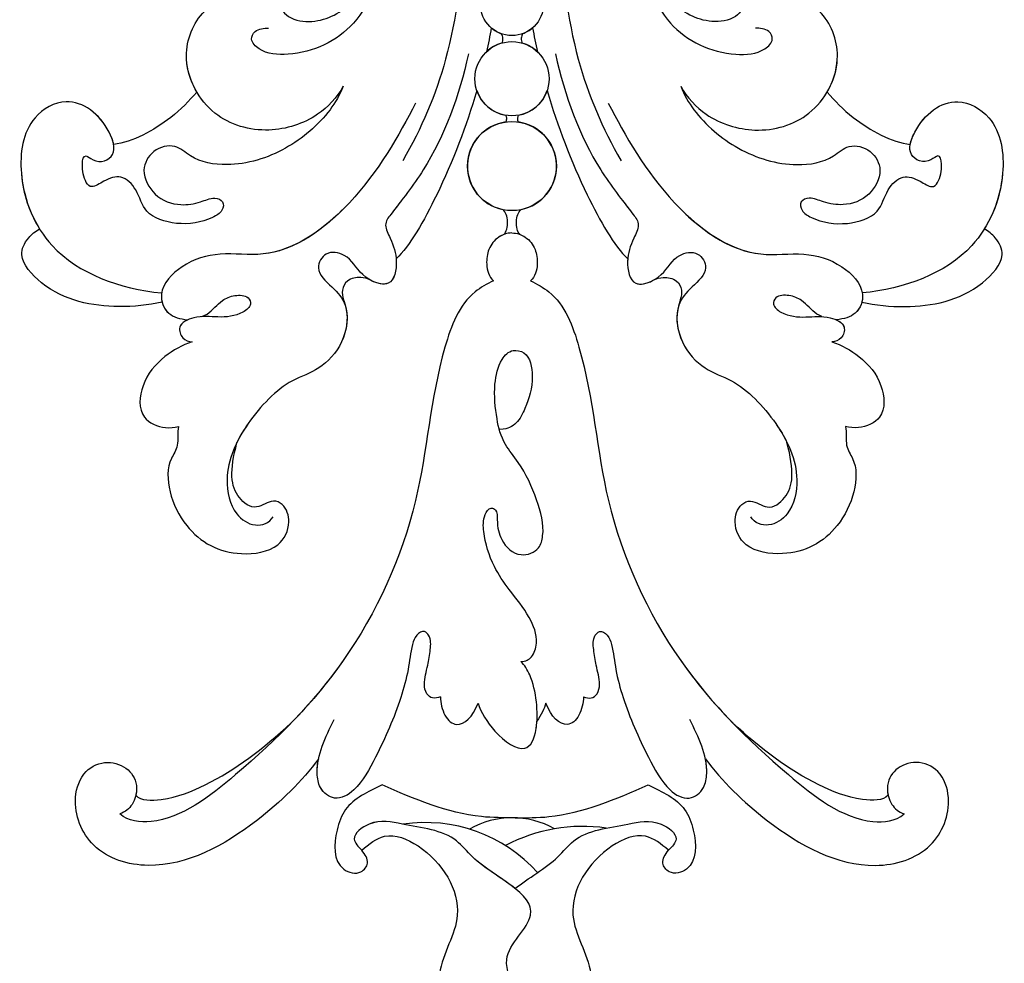
# Model space of a CAD drawing. Units: millimetres. Extents: x 26736 to 28416, y 420 to 1608.
# Drawn here: x 28223 to 28233, y 920 to 930 of the extents above; entities that cross this region are included whole.
import ezdxf
from ezdxf.xclip import XClip

# ---------------------------------------------------------------- set-up
doc = ezdxf.new("R2010")
doc.units = ezdxf.units.MM
doc.header["$XCLIPFRAME"] = 2
doc.layers.add('H&K Decorate', color=7, linetype='Continuous', lineweight=9)
doc.layers.add('標註', color=151, linetype='Continuous', lineweight=20)
doc.layers.add('H-06.木作(細線)', color=8, linetype='Continuous')
doc.layers.add('H-08.木作(細線)', color=8, linetype='Continuous')

# ---------------------------------------------------------------- blocks, each defined once
blk = doc.blocks.new('SE-21073')
at = {"layer": 'H-06.木作(細線)'}
for centre, radius in [((326.323, 71.546), 4.035), ((326.323, 71.546), 4.035), ((311.646, 71.546), 2.852), ((311.646, 71.546), 2.852), ((318.409, 71.546), 3.361), ((318.409, 71.546), 3.361)]:
    blk.add_circle(centre, radius, dxfattribs=at)
for centre, radius, start, end in [((326.323, 71.546), 4.035, 11.81736, 172.05124), ((318.409, 71.546), 3.361, 9.8371, 71.72224), ((311.646, 71.546), 2.852, 19.82175, 41.03967), ((318.409, 71.546), 3.361, 136.76984, 163.86597), ((311.646, 71.546), 2.852, 318.96033, 340.17825), ((318.409, 71.546), 3.361, 196.13403, 223.23016), ((318.409, 71.546), 3.361, 288.27776, 350.1629), ((326.323, 71.546), 4.035, 187.94876, 348.18264)]:
    blk.add_arc(centre, radius, start, end, dxfattribs=at)
for points, knots in [([(319.081, 86.849), (319.88, 87.15), (322.083, 88.464), (325.059, 91.966), (326.526, 96.641), (325.908, 100.311), (324.228, 102.086), (324.778, 104.198), (326.837, 105.31), (329.2, 103.964), (329.975, 101.89), (329.703, 99.909), (329.096, 98.685), (329.459, 97.605), (330.47, 97.76), (331.393, 99.348), (331.787, 101.794), (330.796, 104.936), (328.527, 105.392), (327.042, 106.88), (327.498, 108.346), (328.389, 109.607), (327.773, 110.31), (326.205, 110.616), (325.13, 110.314), (325.893, 109.511), (325.969, 108.439), (325.078, 107.338), (322.093, 108.313), (319.656, 111.423), (322.052, 115.76), (327.842, 116.538), (335.286, 113.293), (337.42, 107.11), (337.823, 103.307)], [0, 0, 0, 0, 2.428121, 7.762854, 13.270153, 16.672334, 18.35225, 20.322032, 22.265017, 24.681192, 27.364917, 29.165512, 30.496632, 31.340128, 32.172108, 33.227562, 36.419301, 39.303346, 41.629868, 43.56323, 45.189257, 46.293999, 47.092733, 48.552304, 49.637144, 50.414557, 51.38207, 52.35733, 54.381635, 59.238154, 62.479038, 67.653165, 74.834037, 85.741243, 85.741243, 85.741243, 85.741243]), ([(319.081, 86.849), (319.88, 87.15), (322.083, 88.464), (325.059, 91.966), (326.526, 96.641), (325.908, 100.311), (324.228, 102.086), (324.778, 104.198), (326.837, 105.31), (329.2, 103.964), (329.975, 101.89), (329.703, 99.909), (329.096, 98.685), (329.459, 97.605), (330.47, 97.76), (331.393, 99.348), (331.787, 101.794), (330.796, 104.936), (328.527, 105.392), (327.042, 106.88), (327.498, 108.346), (328.389, 109.607), (327.773, 110.31), (326.205, 110.616), (325.13, 110.314), (325.893, 109.511), (325.969, 108.439), (325.078, 107.338), (322.093, 108.313), (319.656, 111.423), (322.052, 115.76), (327.842, 116.538), (335.286, 113.293), (337.42, 107.11), (337.823, 103.307)], [0, 0, 0, 0, 2.428121, 7.762854, 13.270153, 16.672334, 18.35225, 20.322032, 22.265017, 24.681192, 27.364917, 29.165512, 30.496632, 31.340128, 32.172108, 33.227562, 36.419301, 39.303346, 41.629868, 43.56323, 45.189257, 46.293999, 47.092733, 48.552304, 49.637144, 50.414557, 51.38207, 52.35733, 54.381635, 59.238154, 62.479038, 67.653165, 74.834037, 85.741243, 85.741243, 85.741243, 85.741243]), ([(324.369, 107.655), (324.003, 107.719), (321.863, 108.606), (319.656, 111.423), (322.052, 115.76), (327.131, 116.442), (330.556, 115.292), (332.025, 114.371)], [53.309035, 53.309035, 53.309035, 53.309035, 54.381635, 59.238154, 62.479038, 67.653165, 72.919925, 72.919925, 72.919925, 72.919925]), ([(338.659, 103.264), (338.943, 104.513), (339.284, 108.3), (338.367, 113.142), (334.675, 116.426), (332.973, 115.609), (332.209, 114.756), (332.025, 114.371)], [0, 0, 0, 0, 3.963263, 11.281148, 14.408174, 16.312425, 17.565236, 17.565236, 17.565236, 17.565236]), ([(338.659, 103.264), (338.943, 104.513), (339.284, 108.3), (338.367, 113.142), (334.675, 116.426), (332.973, 115.609), (332.209, 114.756), (332.025, 114.371)], [0, 0, 0, 0, 3.963263, 11.281148, 14.408174, 16.312425, 17.565236, 17.565236, 17.565236, 17.565236]), ([(338.659, 103.264), (338.943, 104.513), (339.284, 108.3), (338.367, 113.142), (334.675, 116.426), (332.973, 115.609), (332.209, 114.756), (332.025, 114.371)], [0, 0, 0, 0, 3.963263, 11.281148, 14.408174, 16.312425, 17.565236, 17.565236, 17.565236, 17.565236]), ([(380.038, 89.083), (382.06, 90.574), (386.417, 94.979), (390.738, 102.811), (388.631, 109.807), (384.255, 111.599), (381.054, 110.484), (380.089, 108.273), (380.878, 106.166), (382.467, 105.38), (384.243, 105.849), (384.87, 106.61), (385.026, 107.095)], [0, 0, 0, 0, 7.974624, 18.344967, 23.791584, 28.559791, 31.174179, 33.4153, 35.477435, 37.510253, 39.054859, 40.47539, 40.47539, 40.47539, 40.47539]), ([(380.038, 89.083), (382.06, 90.574), (386.417, 94.979), (390.738, 102.811), (388.631, 109.807), (384.255, 111.599), (381.054, 110.484), (380.089, 108.273), (380.878, 106.166), (382.467, 105.38), (384.243, 105.849), (384.87, 106.61), (385.026, 107.095)], [0, 0, 0, 0, 7.974624, 18.344967, 23.791584, 28.559791, 31.174179, 33.4153, 35.477435, 37.510253, 39.054859, 40.47539, 40.47539, 40.47539, 40.47539]), ([(380.038, 89.083), (382.06, 90.574), (386.417, 94.979), (390.738, 102.811), (388.631, 109.807), (384.255, 111.599), (381.054, 110.484), (380.089, 108.273), (380.878, 106.166), (382.216, 105.504), (383.121, 105.6), (383.338, 105.649)], [0, 0, 0, 0, 7.974624, 18.344967, 23.791584, 28.559791, 31.174179, 33.4153, 35.477435, 37.510253, 38.16433, 38.16433, 38.16433, 38.16433]), ([(319.613, 100.123), (320.422, 100.798), (322.503, 102.875), (324.154, 105.962), (324.369, 107.655)], [67.893122, 67.893122, 67.893122, 67.893122, 70.918065, 76.009844, 76.009844, 76.009844, 76.009844]), ([(319.613, 100.123), (320.422, 100.798), (322.503, 102.875), (324.154, 105.962), (324.369, 107.655)], [67.893122, 67.893122, 67.893122, 67.893122, 70.918065, 76.009844, 76.009844, 76.009844, 76.009844]), ([(319.613, 100.123), (320.422, 100.798), (322.503, 102.875), (324.154, 105.962), (324.369, 107.655)], [67.893122, 67.893122, 67.893122, 67.893122, 70.918065, 76.009844, 76.009844, 76.009844, 76.009844]), ([(336.71, 73.222), (337.017, 73.806), (338.221, 76.1), (345.646, 78.886), (357.328, 79.484), (371.268, 85.854), (380.151, 94.702), (386.142, 102.373), (385.708, 106.307), (385.026, 107.095)], [0, 0, 0, 0, 1.948771, 7.647546, 21.853109, 37.986383, 52.203518, 60.763166, 63.818527, 63.818527, 63.818527, 63.818527]), ([(336.71, 73.222), (337.017, 73.806), (338.221, 76.1), (345.646, 78.886), (357.328, 79.484), (371.268, 85.854), (380.151, 94.702), (386.142, 102.373), (385.708, 106.307), (385.026, 107.095)], [0, 0, 0, 0, 1.948771, 7.647546, 21.853109, 37.986383, 52.203518, 60.763166, 63.818527, 63.818527, 63.818527, 63.818527]), ([(342.259, 100.553), (342.541, 101.423), (343.582, 103.316), (345.914, 105.236), (349.154, 105.499), (350.127, 103.322), (350.019, 102.156), (349.935, 101.789)], [0, 0, 0, 0, 2.695499, 5.992115, 8.915755, 11.060827, 12.172313, 12.172313, 12.172313, 12.172313]), ([(342.259, 100.553), (342.541, 101.423), (343.582, 103.316), (345.914, 105.236), (349.154, 105.499), (350.127, 103.322), (350.019, 102.156), (349.935, 101.789)], [0, 0, 0, 0, 2.695499, 5.992115, 8.915755, 11.060827, 12.172313, 12.172313, 12.172313, 12.172313]), ([(342.259, 100.553), (342.541, 101.423), (343.582, 103.316), (345.914, 105.236), (349.154, 105.499), (350.127, 103.322), (350.019, 102.156), (349.935, 101.789)], [0, 0, 0, 0, 2.695499, 5.992115, 8.915755, 11.060827, 12.172313, 12.172313, 12.172313, 12.172313]), ([(383.338, 105.649), (383.849, 105.194), (383.826, 102.629), (381.832, 97.644), (379.167, 94.166), (376.784, 91.552)], [0, 0, 0, 0, 2.413015, 6.421607, 15.556708, 15.556708, 15.556708, 15.556708]), ([(383.338, 105.649), (383.849, 105.194), (383.826, 102.629), (381.832, 97.644), (379.167, 94.166), (376.784, 91.552)], [0, 0, 0, 0, 2.413015, 6.421607, 15.556708, 15.556708, 15.556708, 15.556708]), ([(383.338, 105.649), (383.849, 105.194), (383.826, 102.629), (381.832, 97.644), (379.167, 94.166), (376.784, 91.552)], [0, 0, 0, 0, 2.413015, 6.421607, 15.556708, 15.556708, 15.556708, 15.556708]), ([(320.609, 80.28), (323.559, 81.8), (329.534, 85.191), (334.871, 92.357), (334.037, 97.984), (335.031, 101.366), (337.488, 103.756), (339.771, 102.965), (340.197, 101.666), (340.245, 100.935)], [0, 0, 0, 0, 10.734635, 19.616502, 23.507161, 27.197082, 30.350697, 32.343372, 33.943954, 33.943954, 33.943954, 33.943954]), ([(330.304, 86.928), (332.343, 88.986), (334.828, 92.649), (334.037, 97.984), (335.031, 101.366), (337.488, 103.756), (339.771, 102.965), (340.197, 101.666), (340.245, 100.935)], [11.587427, 11.587427, 11.587427, 11.587427, 19.616502, 23.507161, 27.197082, 30.350697, 32.343372, 33.943954, 33.943954, 33.943954, 33.943954]), ([(338.659, 103.264), (339.04, 103.166), (339.862, 102.687), (340.197, 101.666), (340.245, 100.935)], [31.12011, 31.12011, 31.12011, 31.12011, 32.343372, 33.943954, 33.943954, 33.943954, 33.943954]), ([(349.935, 101.789), (350.462, 101.894), (351.757, 101.703), (353.907, 103.394), (359.456, 101.728), (361.846, 97.14), (361.167, 92.673), (358.833, 91.522), (357.071, 92.04), (356.443, 93.347), (357.667, 94.829), (355.963, 97.05), (353.999, 97.149), (351.364, 96.479)], [1.530993, 1.530993, 1.530993, 1.530993, 3.042699, 4.520505, 10.960968, 16.649098, 19.921087, 22.343599, 24.103793, 25.004515, 26.476162, 28.247004, 31.938282, 31.938282, 31.938282, 31.938282]), ([(349.935, 101.789), (350.462, 101.894), (351.757, 101.703), (353.907, 103.394), (359.456, 101.728), (361.846, 97.14), (361.167, 92.673), (358.833, 91.522), (357.071, 92.04), (356.443, 93.347), (357.667, 94.829), (355.963, 97.05), (353.999, 97.149), (351.364, 96.479)], [1.530993, 1.530993, 1.530993, 1.530993, 3.042699, 4.520505, 10.960968, 16.649098, 19.921087, 22.343599, 24.103793, 25.004515, 26.476162, 28.247004, 31.938282, 31.938282, 31.938282, 31.938282]), ([(349.935, 101.789), (350.462, 101.894), (351.757, 101.703), (353.907, 103.394), (359.456, 101.728), (361.846, 97.14), (361.167, 92.673), (358.833, 91.522), (357.071, 92.04), (356.443, 93.347), (357.667, 94.829), (355.963, 97.05), (353.999, 97.149), (351.364, 96.479)], [1.530993, 1.530993, 1.530993, 1.530993, 3.042699, 4.520505, 10.960968, 16.649098, 19.921087, 22.343599, 24.103793, 25.004515, 26.476162, 28.247004, 31.938282, 31.938282, 31.938282, 31.938282]), ([(319.081, 86.849), (320.139, 87.429), (322.128, 89.287), (323.562, 93.733), (322.094, 98.989), (317.026, 101.758), (312.367, 100.201), (310.606, 96.958), (310.953, 94.202), (311.644, 93.045), (312.314, 92.29)], [0, 0, 0, 0, 3.450073, 8.101744, 13.278401, 18.783197, 23.253013, 26.856887, 28.974091, 31.185696, 31.185696, 31.185696, 31.185696]), ([(319.081, 86.849), (320.139, 87.429), (322.128, 89.287), (323.562, 93.733), (322.094, 98.989), (317.026, 101.758), (312.367, 100.201), (310.606, 96.958), (310.953, 94.202), (311.644, 93.045), (312.314, 92.29)], [0, 0, 0, 0, 3.450073, 8.101744, 13.278401, 18.783197, 23.253013, 26.856887, 28.974091, 31.185696, 31.185696, 31.185696, 31.185696]), ([(319.613, 100.123), (318.707, 100.655), (316.18, 101.475), (312.367, 100.201), (310.808, 97.33), (310.806, 95.776), (310.835, 95.458)], [15.744257, 15.744257, 15.744257, 15.744257, 18.783197, 23.253013, 26.856887, 27.804331, 27.804331, 27.804331, 27.804331]), ([(339.961, 99.65), (339.824, 99.327), (339.436, 98.743), (338.518, 98.004), (337.977, 96.787), (338.026, 95.455), (338.972, 95.098), (339.931, 96.304), (340.081, 98.215), (339.809, 100.107), (340.649, 101.916), (341.979, 101.514), (342.248, 100.846), (342.259, 100.553)], [35.649525, 35.649525, 35.649525, 35.649525, 35.892359, 37.761865, 39.003886, 40.139791, 40.823489, 41.857209, 44.176752, 46.429183, 48.008447, 49.033541, 49.983549, 49.983549, 49.983549, 49.983549]), ([(340.245, 100.935), (340.399, 101.283), (340.844, 101.857), (341.979, 101.514), (342.248, 100.846), (342.259, 100.553)], [46.949421, 46.949421, 46.949421, 46.949421, 48.008447, 49.033541, 49.983549, 49.983549, 49.983549, 49.983549]), ([(340.245, 100.935), (340.399, 101.283), (340.844, 101.857), (341.979, 101.514), (342.248, 100.846), (342.259, 100.553)], [46.949421, 46.949421, 46.949421, 46.949421, 48.008447, 49.033541, 49.983549, 49.983549, 49.983549, 49.983549]), ([(316.163, 75.491), (319.961, 76.334), (325.253, 78.249), (329.698, 81.763), (331.605, 83.228), (333.238, 82.36), (334.932, 81.84), (337.635, 82.38), (336.345, 85.404), (334.323, 86.224), (333.935, 88.496), (335.881, 89.534), (337.252, 87.775), (339.131, 86.224), (342.377, 86.661), (344.862, 88.942), (345.794, 92.16), (349.445, 95.69), (353.882, 97.811), (357.751, 96.987), (359.144, 94.945), (358.697, 93.54), (358.101, 93.189)], [0, 0, 0, 0, 11.345237, 16.581814, 17.789358, 18.94298, 21.104789, 23.566743, 26.131252, 28.612514, 30.248404, 31.729696, 33.949742, 36.104208, 39.507699, 42.68446, 45.658644, 51.095081, 56.301935, 59.377803, 61.373898, 63.182911, 63.182911, 63.182911, 63.182911]), ([(329.438, 81.558), (329.864, 81.883), (330.589, 82.447), (331.605, 83.228), (333.238, 82.36), (334.932, 81.84), (337.635, 82.38), (336.345, 85.404), (334.323, 86.224), (333.935, 88.496), (335.881, 89.534), (337.252, 87.775), (339.131, 86.224), (342.377, 86.661), (344.862, 88.942), (345.794, 92.16), (348.546, 94.821), (350.777, 96.188), (351.364, 96.479)], [14.895205, 14.895205, 14.895205, 14.895205, 16.581814, 17.789358, 18.94298, 21.104789, 23.566743, 26.131252, 28.612514, 30.248404, 31.729696, 33.949742, 36.104208, 39.507699, 42.68446, 45.658644, 51.095081, 52.949294, 52.949294, 52.949294, 52.949294]), ([(339.274, 86.585), (340.206, 86.373), (342.474, 86.75), (344.862, 88.942), (345.794, 92.16), (348.546, 94.821), (350.777, 96.188), (351.364, 96.479)], [36.476864, 36.476864, 36.476864, 36.476864, 39.507699, 42.68446, 45.658644, 51.095081, 52.949294, 52.949294, 52.949294, 52.949294]), ([(308.815, 91.047), (308.934, 91.329), (309.478, 92.161), (311.214, 93.132), (313.073, 91.86), (313.464, 88.934), (311.628, 85.488), (307.896, 84.064), (306.07, 84.178), (305.087, 83.697), (305.404, 83.126), (308.564, 83.266), (313.956, 85.139), (316.429, 90.405), (316.14, 94.182), (314.966, 95.322), (313.954, 94.921), (313.797, 93.995), (313.836, 93.631)], [0, 0, 0, 0, 0.889952, 3.061938, 4.899726, 7.079918, 11.239418, 15.967125, 17.434535, 18.168027, 18.725513, 20.035943, 27.001589, 33.519145, 36.164505, 37.41178, 38.250119, 39.360684, 39.360684, 39.360684, 39.360684]), ([(268.436, 91.411), (269.647, 90.008), (272.503, 87.387), (277.483, 84.953), (281.511, 85.993), (284.407, 86.333), (285.978, 84.498), (286.338, 82.136), (290.326, 82.212), (294.503, 82.895), (295.824, 79.414), (296.396, 76.824), (300.6, 76.001), (306.927, 75.847), (316.349, 76.942), (322.928, 79.755), (325.836, 81.439)], [0, 0, 0, 0, 5.628976, 11.799477, 15.036523, 18.162336, 20.184616, 21.968211, 24.791683, 29.566213, 33.248937, 34.975189, 37.788763, 43.662189, 55.127114, 65.096081, 65.096081, 65.096081, 65.096081]), ([(336.71, 73.222), (337.017, 73.806), (338.221, 76.1), (345.646, 78.886), (357.328, 79.484), (369.165, 84.893), (375.002, 89.824), (376.784, 91.552)], [0, 0, 0, 0, 1.948771, 7.647546, 21.853109, 37.986383, 45.480811, 45.480811, 45.480811, 45.480811]), ([(374.436, 78.027), (374.508, 78.269), (374.644, 78.731), (374.121, 79.391), (372.985, 79.583), (371.679, 79.161), (370.209, 78.95), (369.063, 78.846), (368.333, 79.54), (368.824, 80.299), (370.157, 80.733), (372.03, 80.909), (375.511, 81.863), (379.17, 83.489), (382.768, 85.419), (383.978, 87.532), (382.875, 89.019), (380.091, 89.466), (378.071, 88.46), (376.475, 87.665)], [0, 0, 0, 0, 0.71507, 1.365131, 2.228718, 3.996808, 5.420413, 6.699585, 7.189179, 7.987649, 8.863904, 11.202378, 13.817437, 19.526599, 22.976738, 25.130141, 26.940089, 28.296557, 33.417365, 33.417365, 33.417365, 33.417365]), ([(374.436, 78.027), (374.508, 78.269), (374.644, 78.731), (374.121, 79.391), (372.985, 79.583), (371.679, 79.161), (370.209, 78.95), (369.063, 78.846), (368.333, 79.54), (368.824, 80.299), (370.157, 80.733), (372.03, 80.909), (375.511, 81.863), (379.17, 83.489), (382.768, 85.419), (383.978, 87.532), (382.875, 89.019), (380.091, 89.466), (378.071, 88.46), (376.475, 87.665)], [0, 0, 0, 0, 0.71507, 1.365131, 2.228718, 3.996808, 5.420413, 6.699585, 7.189179, 7.987649, 8.863904, 11.202378, 13.817437, 19.526599, 22.976738, 25.130141, 26.940089, 28.296557, 33.417365, 33.417365, 33.417365, 33.417365]), ([(374.436, 78.027), (374.508, 78.269), (374.644, 78.731), (374.121, 79.391), (372.985, 79.583), (371.679, 79.161), (370.209, 78.95), (369.063, 78.846), (368.333, 79.54), (368.824, 80.299), (370.157, 80.733), (372.03, 80.909), (375.511, 81.863), (379.17, 83.489), (382.768, 85.419), (383.978, 87.532), (382.875, 89.019), (381.357, 89.263), (380.474, 89.172), (380.038, 89.083)], [0, 0, 0, 0, 0.71507, 1.365131, 2.228718, 3.996808, 5.420413, 6.699585, 7.189179, 7.987649, 8.863904, 11.202378, 13.817437, 19.526599, 22.976738, 25.130141, 26.940089, 28.296557, 29.649318, 29.649318, 29.649318, 29.649318]), ([(336.702, 84.298), (336.522, 84.668), (336.316, 85.298), (336.554, 86.499), (337.546, 87.029), (338.393, 86.842), (338.882, 86.648), (339.274, 86.585)], [0, 0, 0, 0, 0.944413, 2.160719, 3.092013, 3.970463, 4.672014, 4.672014, 4.672014, 4.672014]), ([(336.702, 84.298), (336.522, 84.668), (336.316, 85.298), (336.554, 86.499), (337.546, 87.029), (338.393, 86.842), (338.882, 86.648), (339.274, 86.585)], [0, 0, 0, 0, 0.944413, 2.160719, 3.092013, 3.970463, 4.672014, 4.672014, 4.672014, 4.672014]), ([(336.702, 84.298), (336.522, 84.668), (336.316, 85.298), (336.554, 86.499), (337.546, 87.029), (338.393, 86.842), (338.882, 86.648), (339.274, 86.585)], [0, 0, 0, 0, 0.944413, 2.160719, 3.092013, 3.970463, 4.672014, 4.672014, 4.672014, 4.672014]), ([(334.728, 82.046), (334.794, 82.041), (335.668, 81.987), (337.308, 82.314), (336.988, 83.753), (336.702, 84.298)], [20.90208, 20.90208, 20.90208, 20.90208, 21.104789, 23.566743, 25.261408, 25.261408, 25.261408, 25.261408]), ([(319.463, 74.737), (322.714, 75.675), (328.345, 77.854), (333.586, 80.812), (334.728, 82.046)], [60.095986, 60.095986, 60.095986, 60.095986, 70.094157, 77.872052, 77.872052, 77.872052, 77.872052]), ([(319.463, 74.737), (322.714, 75.675), (328.345, 77.854), (333.586, 80.812), (334.728, 82.046)], [60.095986, 60.095986, 60.095986, 60.095986, 70.094157, 77.872052, 77.872052, 77.872052, 77.872052]), ([(319.463, 74.737), (322.714, 75.675), (328.345, 77.854), (333.586, 80.812), (334.728, 82.046)], [60.095986, 60.095986, 60.095986, 60.095986, 70.094157, 77.872052, 77.872052, 77.872052, 77.872052]), ([(374.436, 78.027), (374.935, 78.036), (376.328, 77.701), (377.398, 76.287), (376.249, 75.099), (374.998, 74.623)], [0, 0, 0, 0, 1.493064, 3.116046, 5.972096, 5.972096, 5.972096, 5.972096]), ([(374.436, 78.027), (374.935, 78.036), (376.328, 77.701), (377.398, 76.287), (376.249, 75.099), (374.998, 74.623)], [0, 0, 0, 0, 1.493064, 3.116046, 5.972096, 5.972096, 5.972096, 5.972096]), ([(374.436, 78.027), (374.935, 78.036), (376.328, 77.701), (377.398, 76.287), (376.249, 75.099), (374.998, 74.623)], [0, 0, 0, 0, 1.493064, 3.116046, 5.972096, 5.972096, 5.972096, 5.972096]), ([(371.212, 72.351), (371.226, 72.794), (370.817, 73.486), (369.188, 73.982), (366.939, 73.122), (364.912, 71.409), (362.455, 69.704), (360.047, 68.978), (358.176, 68.892), (357.202, 69.509), (357.497, 70.243), (358.851, 70.158), (360.433, 70.53), (361.909, 72.064), (361.201, 74.037), (359.121, 74.56), (356.559, 73.883), (353.574, 72.537), (351.308, 70.632), (349.167, 70.121), (346.336, 69.827), (344.017, 70.383), (342.881, 71.416), (343.216, 73.142), (345.782, 73.597), (347.855, 72.957), (349.468, 72.173), (350.016, 71.41), (350.18, 70.913), (350.206, 70.4)], [0, 0, 0, 0, 1.009172, 2.365188, 4.845201, 7.978228, 10.448219, 13.679923, 15.174889, 15.956299, 16.381947, 17.137185, 18.872525, 21.233492, 22.991542, 24.143123, 27.446435, 30.879985, 32.747891, 35.474148, 38.702251, 41.117116, 42.614026, 43.633666, 45.803939, 48.707717, 50.253312, 50.96041, 51.555871, 51.555871, 51.555871, 51.555871]), ([(332.386, 71.546), (332.391, 71.998), (332.706, 72.889), (333.786, 73.733), (335.294, 73.938), (336.363, 73.647), (336.71, 73.222)], [0, 0, 0, 0, 1.250149, 2.715266, 4.064052, 5.712718, 5.712718, 5.712718, 5.712718]), ([(332.386, 71.546), (332.391, 71.998), (332.706, 72.889), (333.786, 73.733), (335.294, 73.938), (336.363, 73.647), (336.71, 73.222)], [0, 0, 0, 0, 1.250149, 2.715266, 4.064052, 5.712718, 5.712718, 5.712718, 5.712718]), ([(332.523, 72.278), (332.586, 72.446), (332.897, 73.038), (333.786, 73.733), (335.294, 73.938), (336.363, 73.647), (336.71, 73.222)], [0.71854, 0.71854, 0.71854, 0.71854, 1.250149, 2.715266, 4.064052, 5.712718, 5.712718, 5.712718, 5.712718]), ([(374.998, 68.469), (375.768, 68.708), (377.886, 69.952), (379.833, 72.882), (377.116, 74.086), (373.233, 73.698), (371.548, 72.709), (371.212, 72.351)], [0, 0, 0, 0, 2.814684, 6.188832, 8.894396, 13.136803, 14.533112, 14.533112, 14.533112, 14.533112]), ([(374.998, 68.469), (375.768, 68.708), (377.886, 69.952), (379.833, 72.882), (378.064, 73.666), (376.857, 73.794), (376.618, 73.808)], [0, 0, 0, 0, 2.814684, 6.188832, 8.894396, 9.535684, 9.535684, 9.535684, 9.535684]), ([(374.998, 68.469), (375.768, 68.708), (377.886, 69.952), (379.833, 72.882), (378.064, 73.666), (376.857, 73.794), (376.618, 73.808)], [0, 0, 0, 0, 2.814684, 6.188832, 8.894396, 9.535684, 9.535684, 9.535684, 9.535684]), ([(314.328, 72.513), (314.448, 72.444), (314.745, 72.356), (315.06, 72.411), (315.18, 72.48)], [0, 0, 0, 0, 0.427053, 0.8724864, 0.8724864, 0.8724864, 0.8724864]), ([(314.328, 72.513), (314.448, 72.444), (314.745, 72.356), (315.06, 72.411), (315.18, 72.48)], [0, 0, 0, 0, 0.427053, 0.8724864, 0.8724864, 0.8724864, 0.8724864]), ([(314.328, 72.513), (314.448, 72.444), (314.745, 72.356), (315.06, 72.411), (315.18, 72.48)], [0, 0, 0, 0, 0.427053, 0.8724864, 0.8724864, 0.8724864, 0.8724864]), ([(332.523, 72.278), (332.299, 72.034), (331.364, 71.823), (330.476, 72.103), (330.273, 72.372)], [0, 0, 0, 0, 1.203676, 2.348893, 2.348893, 2.348893, 2.348893]), ([(332.523, 72.278), (332.299, 72.034), (331.364, 71.823), (330.476, 72.103), (330.273, 72.372)], [0, 0, 0, 0, 1.203676, 2.348893, 2.348893, 2.348893, 2.348893]), ([(332.523, 72.278), (332.299, 72.034), (331.364, 71.823), (330.476, 72.103), (330.273, 72.372)], [0, 0, 0, 0, 1.203676, 2.348893, 2.348893, 2.348893, 2.348893]), ([(321.721, 72.12), (321.794, 72.08), (322.009, 72.039), (322.233, 72.06), (322.328, 72.104)], [0, 0, 0, 0, 0.2708783, 0.6144531, 0.6144531, 0.6144531, 0.6144531]), ([(321.721, 72.12), (321.794, 72.08), (322.009, 72.039), (322.233, 72.06), (322.328, 72.104)], [0, 0, 0, 0, 0.2708783, 0.6144531, 0.6144531, 0.6144531, 0.6144531]), ([(321.721, 72.12), (321.794, 72.08), (322.009, 72.039), (322.233, 72.06), (322.328, 72.104)], [0, 0, 0, 0, 0.2708783, 0.6144531, 0.6144531, 0.6144531, 0.6144531]), ([(332.386, 71.546), (332.391, 71.094), (332.706, 70.203), (333.786, 69.359), (335.294, 69.154), (336.363, 69.444), (336.71, 69.87)], [0, 0, 0, 0, 1.250149, 2.715266, 4.064052, 5.712718, 5.712718, 5.712718, 5.712718]), ([(332.386, 71.546), (332.391, 71.094), (332.706, 70.203), (333.786, 69.359), (335.294, 69.154), (336.363, 69.444), (336.71, 69.87)], [0, 0, 0, 0, 1.250149, 2.715266, 4.064052, 5.712718, 5.712718, 5.712718, 5.712718]), ([(314.328, 70.579), (314.448, 70.648), (314.745, 70.736), (315.06, 70.681), (315.18, 70.612)], [0, 0, 0, 0, 0.427053, 0.8724864, 0.8724864, 0.8724864, 0.8724864]), ([(314.328, 70.579), (314.448, 70.648), (314.745, 70.736), (315.06, 70.681), (315.18, 70.612)], [0, 0, 0, 0, 0.427053, 0.8724864, 0.8724864, 0.8724864, 0.8724864]), ([(314.328, 70.579), (314.448, 70.648), (314.745, 70.736), (315.06, 70.681), (315.18, 70.612)], [0, 0, 0, 0, 0.427053, 0.8724864, 0.8724864, 0.8724864, 0.8724864]), ([(321.721, 70.972), (321.794, 71.012), (322.009, 71.053), (322.233, 71.032), (322.328, 70.988)], [0, 0, 0, 0, 0.2708783, 0.6144531, 0.6144531, 0.6144531, 0.6144531]), ([(321.721, 70.972), (321.794, 71.012), (322.009, 71.053), (322.233, 71.032), (322.328, 70.988)], [0, 0, 0, 0, 0.2708783, 0.6144531, 0.6144531, 0.6144531, 0.6144531]), ([(321.721, 70.972), (321.794, 71.012), (322.009, 71.053), (322.233, 71.032), (322.328, 70.988)], [0, 0, 0, 0, 0.2708783, 0.6144531, 0.6144531, 0.6144531, 0.6144531]), ([(332.523, 70.814), (332.299, 71.058), (331.364, 71.269), (330.476, 70.989), (330.273, 70.72)], [0, 0, 0, 0, 1.203676, 2.348893, 2.348893, 2.348893, 2.348893]), ([(332.523, 70.814), (332.299, 71.058), (331.364, 71.269), (330.476, 70.989), (330.273, 70.72)], [0, 0, 0, 0, 1.203676, 2.348893, 2.348893, 2.348893, 2.348893]), ([(332.523, 70.814), (332.299, 71.058), (331.364, 71.269), (330.476, 70.989), (330.273, 70.72)], [0, 0, 0, 0, 1.203676, 2.348893, 2.348893, 2.348893, 2.348893]), ([(332.523, 70.814), (332.586, 70.646), (332.897, 70.054), (333.786, 69.359), (335.294, 69.154), (336.363, 69.444), (336.71, 69.87)], [0.71854, 0.71854, 0.71854, 0.71854, 1.250149, 2.715266, 4.064052, 5.712718, 5.712718, 5.712718, 5.712718]), ([(336.71, 69.87), (337.017, 69.286), (338.221, 66.992), (345.646, 64.206), (357.328, 63.608), (371.268, 57.238), (380.151, 48.39), (386.142, 40.719), (385.708, 36.785), (385.026, 35.997)], [0, 0, 0, 0, 1.948771, 7.647546, 21.853109, 37.986383, 52.203518, 60.763166, 63.818527, 63.818527, 63.818527, 63.818527]), ([(336.71, 69.87), (337.017, 69.286), (338.221, 66.992), (345.646, 64.206), (357.328, 63.608), (371.268, 57.238), (380.151, 48.39), (386.142, 40.719), (385.708, 36.785), (385.026, 35.997)], [0, 0, 0, 0, 1.948771, 7.647546, 21.853109, 37.986383, 52.203518, 60.763166, 63.818527, 63.818527, 63.818527, 63.818527]), ([(336.71, 69.87), (337.017, 69.286), (338.221, 66.992), (345.646, 64.206), (357.328, 63.608), (369.165, 58.199), (375.002, 53.268), (376.784, 51.54)], [0, 0, 0, 0, 1.948771, 7.647546, 21.853109, 37.986383, 45.480811, 45.480811, 45.480811, 45.480811]), ([(319.463, 68.355), (322.714, 67.417), (328.345, 65.237), (333.586, 62.28), (334.728, 61.046)], [60.095986, 60.095986, 60.095986, 60.095986, 70.094157, 77.872052, 77.872052, 77.872052, 77.872052]), ([(319.463, 68.355), (322.714, 67.417), (328.345, 65.237), (333.586, 62.28), (334.728, 61.046)], [60.095986, 60.095986, 60.095986, 60.095986, 70.094157, 77.872052, 77.872052, 77.872052, 77.872052]), ([(319.463, 68.355), (322.714, 67.417), (328.345, 65.237), (333.586, 62.28), (334.728, 61.046)], [60.095986, 60.095986, 60.095986, 60.095986, 70.094157, 77.872052, 77.872052, 77.872052, 77.872052]), ([(374.436, 65.065), (374.935, 65.056), (376.328, 65.391), (377.398, 66.805), (376.249, 67.993), (374.998, 68.469)], [0, 0, 0, 0, 1.493064, 3.116046, 5.972096, 5.972096, 5.972096, 5.972096]), ([(374.436, 65.065), (374.935, 65.056), (376.328, 65.391), (377.398, 66.805), (376.249, 67.993), (374.998, 68.469)], [0, 0, 0, 0, 1.493064, 3.116046, 5.972096, 5.972096, 5.972096, 5.972096]), ([(374.436, 65.065), (374.935, 65.056), (376.328, 65.391), (377.398, 66.805), (376.249, 67.993), (374.998, 68.469)], [0, 0, 0, 0, 1.493064, 3.116046, 5.972096, 5.972096, 5.972096, 5.972096]), ([(268.436, 51.681), (269.647, 53.084), (272.503, 55.705), (277.483, 58.139), (281.511, 57.099), (284.407, 56.759), (285.978, 58.594), (286.338, 60.956), (290.326, 60.88), (294.503, 60.197), (295.824, 63.678), (296.396, 66.268), (300.6, 67.091), (306.927, 67.245), (316.349, 66.15), (322.928, 63.337), (325.836, 61.653)], [0, 0, 0, 0, 5.628976, 11.799477, 15.036523, 18.162336, 20.184616, 21.968211, 24.791683, 29.566213, 33.248937, 34.975189, 37.788763, 43.662189, 55.127114, 65.096081, 65.096081, 65.096081, 65.096081]), ([(316.163, 67.601), (319.961, 66.758), (325.253, 64.843), (329.698, 61.329), (331.605, 59.864), (333.238, 60.732), (334.932, 61.252), (337.635, 60.712), (336.345, 57.688), (334.323, 56.868), (333.935, 54.596), (335.881, 53.558), (337.252, 55.317), (339.131, 56.868), (342.377, 56.431), (344.862, 54.149), (345.794, 50.931), (349.445, 47.402), (353.882, 45.281), (357.751, 46.105), (359.144, 48.147), (358.697, 49.552), (358.101, 49.903)], [0, 0, 0, 0, 11.345237, 16.581814, 17.789358, 18.94298, 21.104789, 23.566743, 26.131252, 28.612514, 30.248404, 31.729696, 33.949742, 36.104208, 39.507699, 42.68446, 45.658644, 51.095081, 56.301935, 59.377803, 61.373898, 63.182911, 63.182911, 63.182911, 63.182911]), ([(374.436, 65.065), (374.508, 64.823), (374.644, 64.361), (374.121, 63.701), (372.985, 63.509), (371.679, 63.931), (370.209, 64.142), (369.063, 64.246), (368.333, 63.552), (368.824, 62.793), (370.157, 62.359), (372.03, 62.183), (375.511, 61.229), (379.17, 59.602), (382.768, 57.673), (383.978, 55.56), (382.875, 54.073), (380.091, 53.626), (378.071, 54.632), (376.475, 55.427)], [0, 0, 0, 0, 0.71507, 1.365131, 2.228718, 3.996808, 5.420413, 6.699585, 7.189179, 7.987649, 8.863904, 11.202378, 13.817437, 19.526599, 22.976738, 25.130141, 26.940089, 28.296557, 33.417365, 33.417365, 33.417365, 33.417365]), ([(374.436, 65.065), (374.508, 64.823), (374.644, 64.361), (374.121, 63.701), (372.985, 63.509), (371.679, 63.931), (370.209, 64.142), (369.063, 64.246), (368.333, 63.552), (368.824, 62.793), (370.157, 62.359), (372.03, 62.183), (375.511, 61.229), (379.17, 59.602), (382.768, 57.673), (383.978, 55.56), (382.875, 54.073), (380.091, 53.626), (378.071, 54.632), (376.475, 55.427)], [0, 0, 0, 0, 0.71507, 1.365131, 2.228718, 3.996808, 5.420413, 6.699585, 7.189179, 7.987649, 8.863904, 11.202378, 13.817437, 19.526599, 22.976738, 25.130141, 26.940089, 28.296557, 33.417365, 33.417365, 33.417365, 33.417365]), ([(374.436, 65.065), (374.508, 64.823), (374.644, 64.361), (374.121, 63.701), (372.985, 63.509), (371.679, 63.931), (370.209, 64.142), (369.063, 64.246), (368.333, 63.552), (368.824, 62.793), (370.157, 62.359), (372.03, 62.183), (375.511, 61.229), (379.17, 59.602), (382.768, 57.673), (383.978, 55.56), (382.875, 54.073), (381.357, 53.829), (380.474, 53.92), (380.038, 54.009)], [0, 0, 0, 0, 0.71507, 1.365131, 2.228718, 3.996808, 5.420413, 6.699585, 7.189179, 7.987649, 8.863904, 11.202378, 13.817437, 19.526599, 22.976738, 25.130141, 26.940089, 28.296557, 29.649318, 29.649318, 29.649318, 29.649318]), ([(320.609, 62.812), (323.559, 61.292), (329.534, 57.901), (334.871, 50.735), (334.037, 45.108), (335.031, 41.726), (337.488, 39.336), (339.771, 40.127), (340.197, 41.426), (340.245, 42.157)], [0, 0, 0, 0, 10.734635, 19.616502, 23.507161, 27.197082, 30.350697, 32.343372, 33.943954, 33.943954, 33.943954, 33.943954]), ([(329.438, 61.534), (329.864, 61.209), (330.589, 60.644), (331.605, 59.864), (333.238, 60.732), (334.932, 61.252), (337.635, 60.712), (336.345, 57.688), (334.323, 56.868), (333.935, 54.596), (335.881, 53.558), (337.252, 55.317), (339.131, 56.868), (342.377, 56.431), (344.862, 54.149), (345.794, 50.931), (348.546, 48.271), (350.777, 46.904), (351.364, 46.613)], [14.895205, 14.895205, 14.895205, 14.895205, 16.581814, 17.789358, 18.94298, 21.104789, 23.566743, 26.131252, 28.612514, 30.248404, 31.729696, 33.949742, 36.104208, 39.507699, 42.68446, 45.658644, 51.095081, 52.949294, 52.949294, 52.949294, 52.949294]), ([(334.728, 61.046), (334.794, 61.051), (335.668, 61.105), (337.308, 60.778), (336.988, 59.339), (336.702, 58.794)], [20.90208, 20.90208, 20.90208, 20.90208, 21.104789, 23.566743, 25.261408, 25.261408, 25.261408, 25.261408]), ([(308.815, 52.045), (308.934, 51.763), (309.478, 50.931), (311.214, 49.96), (313.073, 51.232), (313.464, 54.158), (311.628, 57.604), (307.896, 59.028), (306.07, 58.914), (305.087, 59.395), (305.404, 59.966), (308.564, 59.826), (313.956, 57.952), (316.429, 52.687), (316.14, 48.91), (314.966, 47.77), (313.954, 48.171), (313.797, 49.097), (313.836, 49.461)], [0, 0, 0, 0, 0.889952, 3.061938, 4.899726, 7.079918, 11.239418, 15.967125, 17.434535, 18.168027, 18.725513, 20.035943, 27.001589, 33.519145, 36.164505, 37.41178, 38.250119, 39.360684, 39.360684, 39.360684, 39.360684]), ([(336.702, 58.794), (336.522, 58.424), (336.316, 57.794), (336.554, 56.593), (337.546, 56.063), (338.393, 56.25), (338.882, 56.444), (339.274, 56.507)], [0, 0, 0, 0, 0.944413, 2.160719, 3.092013, 3.970463, 4.672014, 4.672014, 4.672014, 4.672014]), ([(336.702, 58.794), (336.522, 58.424), (336.316, 57.794), (336.554, 56.593), (337.546, 56.063), (338.393, 56.25), (338.882, 56.444), (339.274, 56.507)], [0, 0, 0, 0, 0.944413, 2.160719, 3.092013, 3.970463, 4.672014, 4.672014, 4.672014, 4.672014]), ([(336.702, 58.794), (336.522, 58.424), (336.316, 57.794), (336.554, 56.593), (337.546, 56.063), (338.393, 56.25), (338.882, 56.444), (339.274, 56.507)], [0, 0, 0, 0, 0.944413, 2.160719, 3.092013, 3.970463, 4.672014, 4.672014, 4.672014, 4.672014]), ([(319.081, 56.243), (320.139, 55.663), (322.128, 53.805), (323.562, 49.358), (322.094, 44.103), (317.026, 41.334), (312.367, 42.891), (310.606, 46.134), (310.953, 48.89), (311.644, 50.047), (312.314, 50.802)], [0, 0, 0, 0, 3.450073, 8.101744, 13.278401, 18.783197, 23.253013, 26.856887, 28.974091, 31.185696, 31.185696, 31.185696, 31.185696]), ([(319.081, 56.243), (320.139, 55.663), (322.128, 53.805), (323.562, 49.358), (322.094, 44.103), (317.026, 41.334), (312.367, 42.891), (310.606, 46.134), (310.953, 48.89), (311.644, 50.047), (312.314, 50.802)], [0, 0, 0, 0, 3.450073, 8.101744, 13.278401, 18.783197, 23.253013, 26.856887, 28.974091, 31.185696, 31.185696, 31.185696, 31.185696]), ([(319.081, 56.243), (319.88, 55.942), (322.083, 54.628), (325.059, 51.126), (326.526, 46.451), (325.908, 42.781), (324.228, 41.006), (324.778, 38.894), (326.837, 37.782), (329.2, 39.128), (329.975, 41.202), (329.703, 43.183), (329.096, 44.407), (329.459, 45.487), (330.47, 45.332), (331.393, 43.744), (331.787, 41.298), (330.796, 38.156), (328.527, 37.7), (327.042, 36.212), (327.498, 34.746), (328.389, 33.485), (327.773, 32.782), (326.205, 32.476), (325.13, 32.778), (325.893, 33.581), (325.969, 34.653), (325.078, 35.754), (322.093, 34.779), (319.656, 31.669), (322.052, 27.332), (327.842, 26.554), (335.286, 29.799), (337.42, 35.982), (337.823, 39.785)], [0, 0, 0, 0, 2.428121, 7.762854, 13.270153, 16.672334, 18.35225, 20.322032, 22.265017, 24.681192, 27.364917, 29.165512, 30.496632, 31.340128, 32.172108, 33.227562, 36.419301, 39.303346, 41.629868, 43.56323, 45.189257, 46.293999, 47.092733, 48.552304, 49.637144, 50.414557, 51.38207, 52.35733, 54.381635, 59.238154, 62.479038, 67.653165, 74.834037, 85.741243, 85.741243, 85.741243, 85.741243]), ([(319.081, 56.243), (319.88, 55.942), (322.083, 54.628), (325.059, 51.126), (326.526, 46.451), (325.908, 42.781), (324.228, 41.006), (324.778, 38.894), (326.837, 37.782), (329.2, 39.128), (329.975, 41.202), (329.703, 43.183), (329.096, 44.407), (329.459, 45.487), (330.47, 45.332), (331.393, 43.744), (331.787, 41.298), (330.796, 38.156), (328.527, 37.7), (327.042, 36.212), (327.498, 34.746), (328.389, 33.485), (327.773, 32.782), (326.205, 32.476), (325.13, 32.778), (325.893, 33.581), (325.969, 34.653), (325.078, 35.754), (322.093, 34.779), (319.656, 31.669), (322.052, 27.332), (327.842, 26.554), (335.286, 29.799), (337.42, 35.982), (337.823, 39.785)], [0, 0, 0, 0, 2.428121, 7.762854, 13.270153, 16.672334, 18.35225, 20.322032, 22.265017, 24.681192, 27.364917, 29.165512, 30.496632, 31.340128, 32.172108, 33.227562, 36.419301, 39.303346, 41.629868, 43.56323, 45.189257, 46.293999, 47.092733, 48.552304, 49.637144, 50.414557, 51.38207, 52.35733, 54.381635, 59.238154, 62.479038, 67.653165, 74.834037, 85.741243, 85.741243, 85.741243, 85.741243]), ([(339.274, 56.507), (340.206, 56.719), (342.474, 56.342), (344.862, 54.149), (345.794, 50.931), (348.546, 48.271), (350.777, 46.904), (351.364, 46.613)], [36.476864, 36.476864, 36.476864, 36.476864, 39.507699, 42.68446, 45.658644, 51.095081, 52.949294, 52.949294, 52.949294, 52.949294]), ([(330.304, 56.164), (332.343, 54.106), (334.828, 50.443), (334.037, 45.108), (335.031, 41.726), (337.488, 39.336), (339.771, 40.127), (340.197, 41.426), (340.245, 42.157)], [11.587427, 11.587427, 11.587427, 11.587427, 19.616502, 23.507161, 27.197082, 30.350697, 32.343372, 33.943954, 33.943954, 33.943954, 33.943954]), ([(380.038, 54.009), (382.06, 52.518), (386.417, 48.113), (390.738, 40.281), (388.631, 33.285), (384.255, 31.493), (381.054, 32.608), (380.089, 34.819), (380.878, 36.926), (382.467, 37.712), (384.243, 37.243), (384.87, 36.482), (385.026, 35.997)], [0, 0, 0, 0, 7.974624, 18.344967, 23.791584, 28.559791, 31.174179, 33.4153, 35.477435, 37.510253, 39.054859, 40.47539, 40.47539, 40.47539, 40.47539]), ([(380.038, 54.009), (382.06, 52.518), (386.417, 48.113), (390.738, 40.281), (388.631, 33.285), (384.255, 31.493), (381.054, 32.608), (380.089, 34.819), (380.878, 36.926), (382.467, 37.712), (384.243, 37.243), (384.87, 36.482), (385.026, 35.997)], [0, 0, 0, 0, 7.974624, 18.344967, 23.791584, 28.559791, 31.174179, 33.4153, 35.477435, 37.510253, 39.054859, 40.47539, 40.47539, 40.47539, 40.47539]), ([(380.038, 54.009), (382.06, 52.518), (386.417, 48.113), (390.738, 40.281), (388.631, 33.285), (384.255, 31.493), (381.054, 32.608), (380.089, 34.819), (380.878, 36.926), (382.216, 37.588), (383.121, 37.492), (383.338, 37.442)], [0, 0, 0, 0, 7.974624, 18.344967, 23.791584, 28.559791, 31.174179, 33.4153, 35.477435, 37.510253, 38.16433, 38.16433, 38.16433, 38.16433]), ([(349.935, 41.303), (350.462, 41.198), (351.757, 41.389), (353.907, 39.698), (359.456, 41.364), (361.846, 45.952), (361.167, 50.419), (358.833, 51.57), (357.071, 51.052), (356.443, 49.745), (357.667, 48.263), (355.963, 46.042), (353.999, 45.943), (351.364, 46.613)], [1.530993, 1.530993, 1.530993, 1.530993, 3.042699, 4.520505, 10.960968, 16.649098, 19.921087, 22.343599, 24.103793, 25.004515, 26.476162, 28.247004, 31.938282, 31.938282, 31.938282, 31.938282]), ([(349.935, 41.303), (350.462, 41.198), (351.757, 41.389), (353.907, 39.698), (359.456, 41.364), (361.846, 45.952), (361.167, 50.419), (358.833, 51.57), (357.071, 51.052), (356.443, 49.745), (357.667, 48.263), (355.963, 46.042), (353.999, 45.943), (351.364, 46.613)], [1.530993, 1.530993, 1.530993, 1.530993, 3.042699, 4.520505, 10.960968, 16.649098, 19.921087, 22.343599, 24.103793, 25.004515, 26.476162, 28.247004, 31.938282, 31.938282, 31.938282, 31.938282]), ([(349.935, 41.303), (350.462, 41.198), (351.757, 41.389), (353.907, 39.698), (359.456, 41.364), (361.846, 45.952), (361.167, 50.419), (358.833, 51.57), (357.071, 51.052), (356.443, 49.745), (357.667, 48.263), (355.963, 46.042), (353.999, 45.943), (351.364, 46.613)], [1.530993, 1.530993, 1.530993, 1.530993, 3.042699, 4.520505, 10.960968, 16.649098, 19.921087, 22.343599, 24.103793, 25.004515, 26.476162, 28.247004, 31.938282, 31.938282, 31.938282, 31.938282]), ([(383.338, 37.442), (383.849, 37.898), (383.826, 40.463), (381.832, 45.448), (379.167, 48.926), (376.784, 51.54)], [0, 0, 0, 0, 2.413015, 6.421607, 15.556708, 15.556708, 15.556708, 15.556708]), ([(383.338, 37.442), (383.849, 37.898), (383.826, 40.463), (381.832, 45.448), (379.167, 48.926), (376.784, 51.54)], [0, 0, 0, 0, 2.413015, 6.421607, 15.556708, 15.556708, 15.556708, 15.556708]), ([(383.338, 37.442), (383.849, 37.898), (383.826, 40.463), (381.832, 45.448), (379.167, 48.926), (376.784, 51.54)], [0, 0, 0, 0, 2.413015, 6.421607, 15.556708, 15.556708, 15.556708, 15.556708]), ([(319.613, 42.969), (318.707, 42.437), (316.18, 41.617), (312.367, 42.891), (310.808, 45.762), (310.806, 47.316), (310.835, 47.634)], [15.744257, 15.744257, 15.744257, 15.744257, 18.783197, 23.253013, 26.856887, 27.804331, 27.804331, 27.804331, 27.804331]), ([(339.961, 43.442), (339.824, 43.765), (339.436, 44.349), (338.518, 45.088), (337.977, 46.305), (338.026, 47.637), (338.972, 47.994), (339.931, 46.788), (340.081, 44.877), (339.809, 42.985), (340.649, 41.176), (341.979, 41.578), (342.248, 42.246), (342.259, 42.539)], [35.649525, 35.649525, 35.649525, 35.649525, 35.892359, 37.761865, 39.003886, 40.139791, 40.823489, 41.857209, 44.176752, 46.429183, 48.008447, 49.033541, 49.983549, 49.983549, 49.983549, 49.983549]), ([(319.613, 42.969), (320.422, 42.294), (322.503, 40.217), (324.154, 37.13), (324.369, 35.437)], [67.893122, 67.893122, 67.893122, 67.893122, 70.918065, 76.009844, 76.009844, 76.009844, 76.009844]), ([(319.613, 42.969), (320.422, 42.294), (322.503, 40.217), (324.154, 37.13), (324.369, 35.437)], [67.893122, 67.893122, 67.893122, 67.893122, 70.918065, 76.009844, 76.009844, 76.009844, 76.009844]), ([(319.613, 42.969), (320.422, 42.294), (322.503, 40.217), (324.154, 37.13), (324.369, 35.437)], [67.893122, 67.893122, 67.893122, 67.893122, 70.918065, 76.009844, 76.009844, 76.009844, 76.009844]), ([(338.659, 39.828), (339.04, 39.926), (339.862, 40.405), (340.197, 41.426), (340.245, 42.157)], [31.12011, 31.12011, 31.12011, 31.12011, 32.343372, 33.943954, 33.943954, 33.943954, 33.943954]), ([(340.245, 42.157), (340.399, 41.809), (340.844, 41.235), (341.979, 41.578), (342.248, 42.246), (342.259, 42.539)], [46.949421, 46.949421, 46.949421, 46.949421, 48.008447, 49.033541, 49.983549, 49.983549, 49.983549, 49.983549]), ([(340.245, 42.157), (340.399, 41.809), (340.844, 41.235), (341.979, 41.578), (342.248, 42.246), (342.259, 42.539)], [46.949421, 46.949421, 46.949421, 46.949421, 48.008447, 49.033541, 49.983549, 49.983549, 49.983549, 49.983549]), ([(342.259, 42.539), (342.541, 41.669), (343.582, 39.776), (345.914, 37.855), (349.154, 37.593), (350.127, 39.77), (350.019, 40.936), (349.935, 41.303)], [0, 0, 0, 0, 2.695499, 5.992115, 8.915755, 11.060827, 12.172313, 12.172313, 12.172313, 12.172313]), ([(342.259, 42.539), (342.541, 41.669), (343.582, 39.776), (345.914, 37.855), (349.154, 37.593), (350.127, 39.77), (350.019, 40.936), (349.935, 41.303)], [0, 0, 0, 0, 2.695499, 5.992115, 8.915755, 11.060827, 12.172313, 12.172313, 12.172313, 12.172313]), ([(342.259, 42.539), (342.541, 41.669), (343.582, 39.776), (345.914, 37.855), (349.154, 37.593), (350.127, 39.77), (350.019, 40.936), (349.935, 41.303)], [0, 0, 0, 0, 2.695499, 5.992115, 8.915755, 11.060827, 12.172313, 12.172313, 12.172313, 12.172313]), ([(338.659, 39.828), (338.943, 38.579), (339.284, 34.792), (338.367, 29.95), (334.675, 26.666), (332.973, 27.483), (332.209, 28.336), (332.025, 28.721)], [0, 0, 0, 0, 3.963263, 11.281148, 14.408174, 16.312425, 17.565236, 17.565236, 17.565236, 17.565236]), ([(338.659, 39.828), (338.943, 38.579), (339.284, 34.792), (338.367, 29.95), (334.675, 26.666), (332.973, 27.483), (332.209, 28.336), (332.025, 28.721)], [0, 0, 0, 0, 3.963263, 11.281148, 14.408174, 16.312425, 17.565236, 17.565236, 17.565236, 17.565236]), ([(338.659, 39.828), (338.943, 38.579), (339.284, 34.792), (338.367, 29.95), (334.675, 26.666), (332.973, 27.483), (332.209, 28.336), (332.025, 28.721)], [0, 0, 0, 0, 3.963263, 11.281148, 14.408174, 16.312425, 17.565236, 17.565236, 17.565236, 17.565236]), ([(324.369, 35.437), (324.003, 35.372), (321.863, 34.486), (319.656, 31.669), (322.052, 27.332), (327.131, 26.649), (330.556, 27.8), (332.025, 28.721)], [53.309035, 53.309035, 53.309035, 53.309035, 54.381635, 59.238154, 62.479038, 67.653165, 72.919925, 72.919925, 72.919925, 72.919925])]:
    blk.add_open_spline(points, degree=3, knots=knots, dxfattribs=at)
for points in [[(374.998, 74.623), (375.49, 74.47), (376.06, 74.185), (376.618, 73.808)], [(374.998, 74.623), (375.49, 74.47), (376.06, 74.185), (376.618, 73.808)], [(374.998, 74.623), (375.49, 74.47), (376.06, 74.185), (376.618, 73.808)], [(313.797, 73.418), (314.521, 73.547), (315.242, 73.69), (315.96, 73.848)], [(313.797, 73.418), (314.521, 73.547), (315.242, 73.69), (315.96, 73.848)], [(313.797, 73.418), (314.521, 73.547), (315.242, 73.69), (315.96, 73.848)], [(313.797, 69.674), (314.521, 69.545), (315.242, 69.402), (315.96, 69.244)], [(313.797, 69.674), (314.521, 69.545), (315.242, 69.402), (315.96, 69.244)], [(313.797, 69.674), (314.521, 69.545), (315.242, 69.402), (315.96, 69.244)]]:
    blk.add_open_spline(points, degree=3, dxfattribs=at)
blk = doc.blocks.new('SE-21016-A-B')
at = {"layer": 'H-08.木作(細線)'}
for centre, radius, start, end in [((4897.284, 9833.167), 7.77, 60.54458, 119.93853), ((4889.403, 9826.807), 13.692, 42.00936, 98.51879), ((4903.662, 9825.263), 14.891, 81.77757, 118.00379)]:
    blk.add_arc(centre, radius, start, end, dxfattribs=at)
for points in [[(4885.469, 9843.906), (4882.169, 9841.672), (4881.388, 9839.819), (4881.998, 9836.282), (4883.561, 9836.038), (4884.147, 9836.819), (4883.634, 9837.989)], [(4885.469, 9843.906), (4882.169, 9841.672), (4881.388, 9839.819), (4881.998, 9836.282), (4883.561, 9836.038), (4884.147, 9836.819), (4883.634, 9837.989)], [(4885.469, 9843.906), (4882.169, 9841.672), (4881.388, 9839.819), (4881.998, 9836.282), (4883.561, 9836.038), (4884.147, 9836.819), (4883.634, 9837.989)], [(4897.538, 9840.937), (4894.482, 9841.036), (4885.469, 9843.906)], [(4897.538, 9840.937), (4894.482, 9841.036), (4885.469, 9843.906)], [(4897.538, 9840.937), (4894.482, 9841.036), (4885.469, 9843.906)], [(4897.538, 9840.937), (4900.594, 9841.036), (4909.607, 9843.906)], [(4897.538, 9840.937), (4900.594, 9841.036), (4909.607, 9843.906)], [(4897.538, 9840.937), (4900.594, 9841.036), (4909.607, 9843.906)], [(4909.607, 9843.906), (4912.907, 9841.672), (4913.688, 9839.819), (4913.078, 9836.282), (4911.516, 9836.038), (4910.93, 9836.819), (4911.442, 9837.989)], [(4909.607, 9843.906), (4912.907, 9841.672), (4913.688, 9839.819), (4913.078, 9836.282), (4911.516, 9836.038), (4910.93, 9836.819), (4911.442, 9837.989)], [(4909.607, 9843.906), (4912.907, 9841.672), (4913.688, 9839.819), (4913.078, 9836.282), (4911.516, 9836.038), (4910.93, 9836.819), (4911.442, 9837.989)], [(4897.538, 9821.271), (4897.538, 9825.113), (4896.772, 9828.098), (4898.945, 9832.114), (4893.676, 9837.384), (4892.23, 9838.829), (4887.316, 9840.359), (4884.31, 9840.359), (4882.952, 9839.001), (4883.634, 9837.989)], [(4883.634, 9837.989), (4885.709, 9839.258), (4888.736, 9838.38), (4892.297, 9832.096), (4890.675, 9826.796), (4891.457, 9822.906), (4894.802, 9820.629)], [(4883.634, 9837.989), (4885.709, 9839.258), (4888.736, 9838.38), (4892.297, 9832.096), (4890.675, 9826.796), (4891.457, 9822.906), (4894.802, 9820.629)], [(4883.634, 9837.989), (4885.709, 9839.258), (4888.736, 9838.38), (4892.297, 9832.096), (4890.675, 9826.796), (4891.457, 9822.906), (4894.802, 9820.629)], [(4911.442, 9837.989), (4909.367, 9839.258), (4906.34, 9838.38), (4902.78, 9832.096), (4904.402, 9826.796), (4903.62, 9822.906), (4900.274, 9820.629)], [(4911.442, 9837.989), (4909.367, 9839.258), (4906.34, 9838.38), (4902.78, 9832.096), (4904.402, 9826.796), (4903.62, 9822.906), (4900.274, 9820.629)], [(4911.442, 9837.989), (4909.367, 9839.258), (4906.34, 9838.38), (4902.78, 9832.096), (4904.402, 9826.796), (4903.62, 9822.906), (4900.274, 9820.629)]]:
    blk.add_spline(points, degree=3, dxfattribs=at)
for points, knots in [([(4897.538, 9834.515), (4896.375, 9835.453), (4893.956, 9836.81), (4891.718, 9839.772), (4887.922, 9840.141), (4884.764, 9840.941), (4882.458, 9839.189), (4883.305, 9838.325), (4883.634, 9837.989)], [14.81349, 14.81349, 14.81349, 14.81349, 18.942721, 20.98706, 26.133553, 29.139466, 31.059806, 32.279712, 32.279712, 32.279712, 32.279712]), ([(4897.538, 9834.515), (4898.701, 9835.453), (4901.12, 9836.81), (4903.358, 9839.772), (4907.154, 9840.141), (4910.313, 9840.941), (4912.619, 9839.189), (4911.772, 9838.325), (4911.442, 9837.989)], [18328.282941, 18328.282941, 18328.282941, 18328.282941, 23437.255611, 25966.654024, 32334.254086, 36053.379322, 38429.358288, 39938.710613, 39938.710613, 39938.710613, 39938.710613]), ([(4897.538, 9834.515), (4898.701, 9835.453), (4901.12, 9836.81), (4903.358, 9839.772), (4907.154, 9840.141), (4910.313, 9840.941), (4912.619, 9839.189), (4911.772, 9838.325), (4911.442, 9837.989)], [18328.282941, 18328.282941, 18328.282941, 18328.282941, 23437.255611, 25966.654024, 32334.254086, 36053.379322, 38429.358288, 39938.710613, 39938.710613, 39938.710613, 39938.710613])]:
    blk.add_open_spline(points, degree=3, knots=knots, dxfattribs=at)
blk = doc.blocks.new('AA-0006-2')
at = {"layer": 'H&K Decorate', "rotation": 270}
blk.add_blockref('SE-21073', (37093.028, -24066.725), dxfattribs=at)
at = {"layer": '標註'}
blk.add_blockref('SE-21016-A-B', (32267.323, -34293.042), dxfattribs=at)

msp = doc.modelspace()

# ---------------------------------------------------------------- block references
at = {"layer": 'H-06.木作(細線)'}
ref = msp.add_blockref('AA-0006-2', (23958.011, 3730.951), dxfattribs=dict(at, xscale=0.114899548297812, yscale=0.114899548297812, zscale=0.114899548297812))
XClip(ref).set_block_clipping_path([(36045.5029358458, -26649.5380673245), (38274.4673257851, -23514.7360111772)])

doc.saveas('drawing.dxf')
